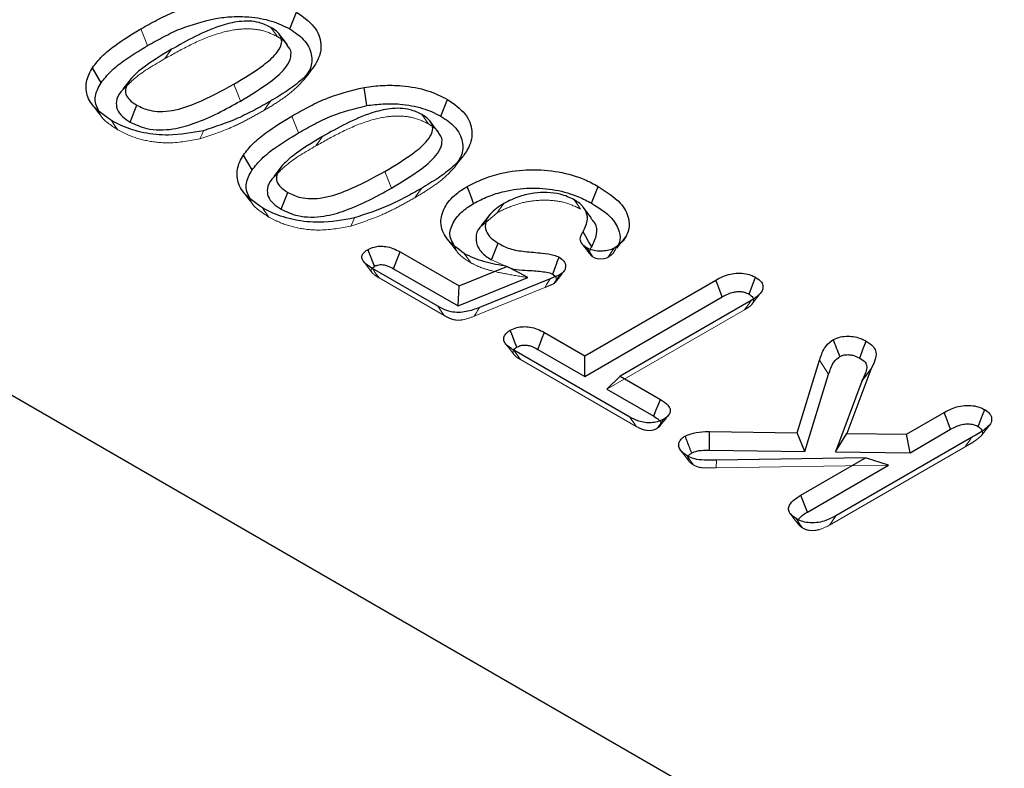
# Model space of a CAD drawing. Extents: x -140 to 2250, y -224 to 3046.
# Drawn here: x 1505 to 1550, y 1303 to 1338 of the extents above; entities that cross this region are included whole.
import ezdxf

# ---------------------------------------------------------------- set-up
doc = ezdxf.new("R2010")
doc.units = 0
doc.header["$LTSCALE"] = 75
doc.header["$MEASUREMENT"] = 0
doc.linetypes.add('HIDDEN', pattern=[0.375, 0.25, -0.125])
doc.linetypes.add('PHANTOM', pattern=[12.7, 6.35, -1.27, 1.27, -1.27, 1.27, -1.27])
doc.layers.add('SICHTBAR', color=7, linetype='CONTINUOUS')

msp = doc.modelspace()

# ---------------------------------------------------------------- linework, layer by layer
at = {"layer": 'SICHTBAR', "linetype": 'Continuous', "lineweight": 30}
for p, q in [((1585.181, 1273.719), (1152.154, 1523.7)), ((1508.321, 1334.799), (1507.923, 1335.484)), ((1509.705, 1334.996), (1509.325, 1334.505)), ((1515.25, 1330.799), (1514.851, 1331.484)), ((1516.634, 1330.996), (1516.254, 1330.505)), ((1522.037, 1327.045), (1524.75, 1325.479)), ((1523.771, 1324.544), (1520.772, 1326.276)), ((1521.743, 1326.269), (1524.703, 1324.56)), ((1524.75, 1325.479), (1526.942, 1326.369)), ((1524.703, 1324.56), (1527.91, 1325.863)), ((1528.928, 1325.809), (1525.682, 1324.488)), ((1529.043, 1326.022), (1529.171, 1325.908)), ((1530.511, 1322.278), (1536.526, 1325.75)), ((1524.703, 1324.56), (1524.75, 1325.479)), ((1530.511, 1321.331), (1536.823, 1324.975)), ((1538.15, 1324.813), (1532.135, 1321.34)), ((1528.663, 1323.345), (1530.511, 1322.278)), ((1532.579, 1319.46), (1527.255, 1322.533)), ((1528.367, 1322.57), (1530.511, 1321.331)), ((1530.511, 1321.331), (1530.511, 1322.278)), ((1540.258, 1318.733), (1541.288, 1322.07)), ((1543.643, 1321.65), (1542.548, 1318.704)), ((1531.535, 1320.74), (1532.135, 1321.34)), ((1532.135, 1321.34), (1533.986, 1320.272)), ((1540.612, 1317.883), (1541.706, 1321.427)), ((1543.23, 1321.106), (1542.025, 1317.865)), ((1531.535, 1320.74), (1533.682, 1319.501)), ((1545.272, 1318.675), (1547.01, 1319.678)), ((1545.444, 1317.828), (1547.305, 1318.902)), ((1536.242, 1318.796), (1540.258, 1318.733)), ((1540.612, 1317.883), (1540.258, 1318.733)), ((1542.025, 1317.865), (1542.548, 1318.704)), ((1548.267, 1318.529), (1542.041, 1314.935)), ((1542.548, 1318.704), (1545.272, 1318.675)), ((1545.444, 1317.828), (1545.272, 1318.675)), ((1536.238, 1317.951), (1540.612, 1317.883)), ((1543.394, 1317.591), (1536.555, 1317.486)), ((1540.427, 1315.878), (1543.394, 1317.591)), ((1542.025, 1317.865), (1545.444, 1317.828)), ((1544.446, 1317.252), (1543.394, 1317.591)), ((1540.731, 1315.107), (1544.446, 1317.252))]:
    msp.add_line(p, q, dxfattribs=at)
at = {"layer": 'SICHTBAR', "linetype": 'HIDDEN', "lineweight": 0}
for p, q in [((1511.252, 1335.904), (1511.553, 1336.332)), ((1517.768, 1335.187), (1517.637, 1334.949)), ((1518.181, 1331.905), (1518.481, 1332.332)), ((1524.697, 1331.188), (1524.566, 1330.949)), ((1526.503, 1328.835), (1525.789, 1328.234)), ((1526.232, 1326.676), (1527.002, 1326.338)), ((1524.066, 1324.12), (1521.076, 1325.847)), ((1528.683, 1325.409), (1525.442, 1324.089)), ((1538.188, 1324.644), (1538.568, 1325.135)), ((1537.847, 1324.384), (1531.535, 1320.74)), ((1532.874, 1319.035), (1527.559, 1322.104)), ((1547.965, 1318.101), (1541.745, 1314.51)), ((1536.545, 1317.131), (1536.555, 1317.486)), ((1544.446, 1317.252), (1536.545, 1317.131))]:
    msp.add_line(p, q, dxfattribs=at)
at = {"layer": 'SICHTBAR', "linetype": 'PHANTOM', "lineweight": 0}
msp.add_line((1541.706, 1321.427), (1541.288, 1322.07), dxfattribs=at)
at = {"layer": 'SICHTBAR', "linetype": 'Continuous', "lineweight": 30, "flags": 128}
for points in [[(1516.987, 1337.264), (1517.077, 1337.495), (1517.168, 1337.727), (1517.289, 1338.035)], [(1516.878, 1336.533), (1516.684, 1336.783), (1516.49, 1337.033)], [(1520.511, 1333.751), (1520.453, 1334.169), (1520.396, 1334.587)], [(1509.659, 1332.994), (1509.749, 1333.226), (1509.839, 1333.459), (1509.958, 1333.768)], [(1523.915, 1333.264), (1524.006, 1333.495), (1524.096, 1333.727), (1524.217, 1334.036)], [(1523.806, 1332.533), (1523.612, 1332.783), (1523.419, 1333.033)], [(1516.588, 1328.994), (1516.677, 1329.227), (1516.767, 1329.459), (1516.886, 1329.769)], [(1525.416, 1329.264), (1525.327, 1329.496), (1525.237, 1329.729), (1525.117, 1330.038)], [(1530.831, 1329.272), (1530.92, 1329.504), (1531.01, 1329.736), (1531.129, 1330.046)], [(1530.831, 1328.589), (1530.639, 1328.837), (1530.446, 1329.086)], [(1526.15, 1328.741), (1525.957, 1328.492), (1525.765, 1328.243)], [(1530.836, 1327.275), (1530.692, 1327.521), (1530.565, 1327.74), (1530.437, 1327.959)], [(1526.232, 1326.676), (1526.324, 1326.908), (1526.415, 1327.139), (1526.536, 1327.447)], [(1521.743, 1326.269), (1521.89, 1326.657), (1522.037, 1327.045)], [(1527.91, 1325.863), (1527.508, 1326.073), (1526.942, 1326.369)], [(1536.823, 1324.975), (1536.71, 1325.271), (1536.618, 1325.511), (1536.526, 1325.75)], [(1538.055, 1325.101), (1538.168, 1325.391), (1538.261, 1325.633), (1538.355, 1325.874)], [(1527.395, 1322.668), (1527.291, 1322.936), (1527.193, 1323.189), (1527.095, 1323.442)], [(1528.367, 1322.57), (1528.469, 1322.838), (1528.566, 1323.092), (1528.663, 1323.345)], [(1543.131, 1322.17), (1543.28, 1322.558), (1543.43, 1322.945)], [(1543.23, 1321.106), (1543.436, 1321.378), (1543.643, 1321.65)], [(1533.682, 1319.501), (1533.784, 1319.759), (1533.885, 1320.016), (1533.986, 1320.272)], [(1548.57, 1319.03), (1548.675, 1319.3), (1548.772, 1319.552), (1548.869, 1319.804)], [(1547.305, 1318.902), (1547.192, 1319.2), (1547.101, 1319.439), (1547.01, 1319.678)], [(1536.238, 1317.951), (1536.239, 1318.223), (1536.241, 1318.509), (1536.242, 1318.796)], [(1540.731, 1315.107), (1540.611, 1315.411), (1540.519, 1315.644), (1540.427, 1315.878)]]:
    msp.add_lwpolyline(points, dxfattribs=at)
at = {"layer": 'SICHTBAR', "linetype": 'PHANTOM', "lineweight": 0, "flags": 128}
for points in [[(1510.451, 1336.499), (1510.361, 1336.731), (1510.271, 1336.963), (1510.151, 1337.272)], [(1514.712, 1333.959), (1514.623, 1334.191), (1514.533, 1334.424), (1514.413, 1334.733)], [(1517.379, 1332.499), (1517.289, 1332.731), (1517.199, 1332.963), (1517.079, 1333.272)], [(1521.641, 1329.959), (1521.551, 1330.192), (1521.461, 1330.424), (1521.342, 1330.733)]]:
    msp.add_lwpolyline(points, dxfattribs=at)
at = {"layer": 'SICHTBAR', "linetype": 'HIDDEN', "lineweight": 0, "flags": 128}
for points in [[(1516.417, 1336.91), (1516.327, 1337.039), (1516.237, 1337.167), (1516.117, 1337.337)], [(1517.637, 1334.949), (1517.831, 1335.199), (1518.025, 1335.449)], [(1515.793, 1333.526), (1515.883, 1333.654), (1515.973, 1333.782), (1516.093, 1333.953)], [(1507.956, 1333.74), (1508.148, 1333.492), (1508.34, 1333.245)], [(1523.345, 1332.911), (1523.255, 1333.039), (1523.165, 1333.167), (1523.045, 1333.338)], [(1509.094, 1332.639), (1509.003, 1332.767), (1508.913, 1332.895), (1508.792, 1333.066)], [(1512.851, 1332.224), (1512.936, 1332.412), (1513.021, 1332.599)], [(1524.566, 1330.949), (1524.759, 1331.199), (1524.953, 1331.449)], [(1514.885, 1329.741), (1515.077, 1329.493), (1515.269, 1329.245)], [(1522.721, 1329.526), (1522.811, 1329.654), (1522.901, 1329.782), (1523.021, 1329.953)], [(1526.503, 1328.835), (1526.593, 1328.962), (1526.682, 1329.09), (1526.802, 1329.261)], [(1530.326, 1329.006), (1530.235, 1329.134), (1530.145, 1329.263), (1530.024, 1329.434)], [(1516.022, 1328.639), (1515.932, 1328.767), (1515.841, 1328.896), (1515.721, 1329.066)], [(1519.78, 1328.224), (1519.865, 1328.412), (1519.95, 1328.6)], [(1524.214, 1327.617), (1524.409, 1327.366), (1524.604, 1327.114)], [(1531.987, 1327.213), (1532.187, 1327.473), (1532.388, 1327.732)], [(1520.386, 1326.571), (1520.577, 1326.324), (1520.767, 1326.078)], [(1525.288, 1326.539), (1525.198, 1326.668), (1525.108, 1326.796), (1524.987, 1326.967)], [(1521.076, 1325.847), (1520.949, 1326.025), (1520.772, 1326.276)], [(1529.169, 1325.645), (1529.365, 1325.898), (1529.561, 1326.151)], [(1528.683, 1325.409), (1528.765, 1325.543), (1528.847, 1325.676), (1528.928, 1325.809)], [(1537.847, 1324.384), (1537.961, 1324.545), (1538.056, 1324.679), (1538.15, 1324.813)], [(1524.066, 1324.12), (1523.959, 1324.275), (1523.865, 1324.41), (1523.771, 1324.544)], [(1525.442, 1324.089), (1525.529, 1324.235), (1525.606, 1324.361), (1525.682, 1324.488)], [(1526.898, 1322.808), (1527.089, 1322.562), (1527.279, 1322.316)], [(1527.559, 1322.104), (1527.454, 1322.253), (1527.355, 1322.393), (1527.255, 1322.533)], [(1532.874, 1319.035), (1532.776, 1319.177), (1532.677, 1319.318), (1532.579, 1319.46)], [(1547.965, 1318.101), (1548.056, 1318.23), (1548.147, 1318.358), (1548.267, 1318.529)], [(1534.926, 1317.919), (1535.118, 1317.671), (1535.31, 1317.422)], [(1535.507, 1317.266), (1535.373, 1317.455), (1535.204, 1317.694)], [(1539.949, 1315.023), (1540.145, 1314.77), (1540.341, 1314.516)], [(1540.509, 1314.378), (1540.404, 1314.528), (1540.306, 1314.666), (1540.209, 1314.805)], [(1541.745, 1314.51), (1541.849, 1314.659), (1541.945, 1314.797), (1542.041, 1314.935)]]:
    msp.add_lwpolyline(points, dxfattribs=at)
at = {"layer": 'SICHTBAR', "linetype": 'Continuous', "lineweight": 30}
for points, knots in [([(1510.151, 1337.272), (1510.394, 1337.408), (1510.882, 1337.681), (1511.909, 1338.195), (1512.846, 1338.431), (1513.468, 1338.587)], [0, 0, 0, 0, 0.2510816, 0.5023257, 1, 1, 1, 1]), ([(1513.582, 1337.751), (1513.829, 1337.783), (1514.33, 1337.848), (1515.212, 1337.83), (1516.17, 1337.665), (1516.718, 1337.395), (1516.987, 1337.264)], [0, 0, 0, 0, 0.205442, 0.417821, 0.714844, 1, 1, 1, 1]), ([(1517.289, 1338.035), (1517.589, 1337.824), (1518.192, 1337.399), (1518.475, 1336.602), (1518.351, 1335.94), (1518.112, 1335.58), (1518.025, 1335.449)], [0, 0, 0, 0, 0.291753, 0.585089, 0.848367, 1, 1, 1, 1]), ([(1510.451, 1336.499), (1510.695, 1336.635), (1511.182, 1336.907), (1512.156, 1337.394), (1513.026, 1337.612), (1513.582, 1337.751)], [0, 0, 0, 0, 0.265198, 0.530581, 1, 1, 1, 1]), ([(1516.117, 1337.337), (1515.944, 1337.422), (1515.651, 1337.566), (1515.117, 1337.638), (1514.505, 1337.603), (1513.628, 1337.384), (1512.615, 1336.924), (1511.91, 1336.531), (1511.553, 1336.332)], [0, 0, 0, 0, 0.1233204, 0.2086848, 0.2936569, 0.4590544, 0.7264596, 1, 1, 1, 1]), ([(1507.923, 1335.484), (1508.063, 1335.664), (1508.343, 1336.023), (1509.092, 1336.627), (1509.738, 1337.021), (1510.151, 1337.272)], [0, 0, 0, 0, 0.265997, 0.531821, 1, 1, 1, 1]), ([(1514.413, 1334.733), (1514.885, 1335.016), (1515.611, 1335.452), (1516.339, 1336.073), (1516.604, 1336.502), (1516.622, 1336.844), (1516.445, 1337.122), (1516.225, 1337.267), (1516.117, 1337.337)], [0, 0, 0, 0, 0.379979, 0.584147, 0.721171, 0.814939, 0.909194, 1, 1, 1, 1]), ([(1516.987, 1337.264), (1517.211, 1337.112), (1517.709, 1336.776), (1518.018, 1336.124), (1517.998, 1335.563), (1517.82, 1335.272), (1517.768, 1335.187)], [0, 0, 0, 0, 0.264436, 0.587352, 0.879845, 1, 1, 1, 1]), ([(1508.321, 1334.799), (1508.459, 1334.974), (1508.736, 1335.325), (1509.46, 1335.896), (1510.07, 1336.267), (1510.451, 1336.499)], [0, 0, 0, 0, 0.273167, 0.546055, 1, 1, 1, 1]), ([(1514.712, 1333.959), (1515.183, 1334.242), (1515.989, 1334.726), (1516.792, 1335.419), (1517.046, 1335.951), (1517.047, 1336.298), (1516.902, 1336.467), (1516.852, 1336.526)], [0, 0, 0, 0, 0.389934, 0.668023, 0.813528, 0.93526, 1, 1, 1, 1]), ([(1511.553, 1336.332), (1511.08, 1336.048), (1510.385, 1335.631), (1509.688, 1335.022), (1509.436, 1334.612), (1509.432, 1334.269), (1509.615, 1333.991), (1509.841, 1333.844), (1509.958, 1333.768)], [0, 0, 0, 0, 0.3867633, 0.5685366, 0.7150167, 0.8075779, 0.9003997, 1, 1, 1, 1]), ([(1508.792, 1333.066), (1508.447, 1333.306), (1507.846, 1333.722), (1507.574, 1334.488), (1507.679, 1335.056), (1507.862, 1335.377), (1507.923, 1335.484)], [0, 0, 0, 0, 0.352094, 0.612186, 0.871425, 1, 1, 1, 1]), ([(1518.025, 1335.449), (1517.865, 1335.275), (1517.533, 1334.912), (1516.863, 1334.418), (1516.351, 1334.108), (1516.093, 1333.953)], [0, 0, 0, 0, 0.314276, 0.65534, 1, 1, 1, 1]), ([(1508.183, 1333.579), (1508.133, 1333.682), (1507.99, 1333.975), (1508.1, 1334.4), (1508.262, 1334.693), (1508.321, 1334.799)], [0, 0, 0, 0, 0.254974, 0.731154, 1, 1, 1, 1]), ([(1509.958, 1333.768), (1510.145, 1333.678), (1510.454, 1333.529), (1511.049, 1333.462), (1511.821, 1333.54), (1513.01, 1333.965), (1513.864, 1334.433), (1514.413, 1334.733)], [0, 0, 0, 0, 0.135253, 0.223932, 0.333214, 0.571272, 1, 1, 1, 1]), ([(1520.396, 1334.587), (1520.676, 1334.623), (1521.245, 1334.696), (1522.244, 1334.672), (1523.315, 1334.481), (1523.924, 1334.181), (1524.217, 1334.036)], [0, 0, 0, 0, 0.2073525, 0.4220759, 0.7213987, 1, 1, 1, 1]), ([(1509.349, 1334.497), (1509.306, 1334.457), (1509.123, 1334.292), (1509.002, 1333.974), (1509.022, 1333.581), (1509.264, 1333.249), (1509.532, 1333.076), (1509.659, 1332.994)], [0, 0, 0, 0, 0.085334, 0.357757, 0.577932, 0.798299, 1, 1, 1, 1]), ([(1517.079, 1333.272), (1517.323, 1333.408), (1517.81, 1333.681), (1518.838, 1334.196), (1519.774, 1334.431), (1520.396, 1334.587)], [0, 0, 0, 0, 0.2510816, 0.5023257, 1, 1, 1, 1]), ([(1509.659, 1332.994), (1509.897, 1332.881), (1510.295, 1332.692), (1511.013, 1332.618), (1511.777, 1332.678), (1512.694, 1332.954), (1513.714, 1333.401), (1514.378, 1333.772), (1514.712, 1333.959)], [0, 0, 0, 0, 0.152087, 0.254331, 0.356127, 0.535529, 0.765889, 1, 1, 1, 1]), ([(1516.093, 1333.953), (1515.85, 1333.816), (1515.362, 1333.543), (1514.386, 1333.051), (1513.556, 1332.776), (1513.021, 1332.599)], [0, 0, 0, 0, 0.2625568, 0.525193, 1, 1, 1, 1]), ([(1520.511, 1333.751), (1520.757, 1333.783), (1521.258, 1333.848), (1522.141, 1333.831), (1523.099, 1333.665), (1523.647, 1333.396), (1523.915, 1333.264)], [0, 0, 0, 0, 0.205443, 0.417823, 0.714847, 1, 1, 1, 1]), ([(1524.217, 1334.036), (1524.518, 1333.824), (1525.121, 1333.399), (1525.404, 1332.602), (1525.28, 1331.94), (1525.041, 1331.581), (1524.953, 1331.449)], [0, 0, 0, 0, 0.291753, 0.585089, 0.848367, 1, 1, 1, 1]), ([(1517.379, 1332.499), (1517.623, 1332.635), (1518.111, 1332.907), (1519.084, 1333.395), (1519.955, 1333.612), (1520.511, 1333.751)], [0, 0, 0, 0, 0.265198, 0.530581, 1, 1, 1, 1]), ([(1523.045, 1333.338), (1522.872, 1333.423), (1522.58, 1333.567), (1522.045, 1333.638), (1521.433, 1333.603), (1520.556, 1333.385), (1519.543, 1332.924), (1518.838, 1332.531), (1518.481, 1332.332)], [0, 0, 0, 0, 0.1233204, 0.2086848, 0.2936569, 0.4590544, 0.7264596, 1, 1, 1, 1]), ([(1521.342, 1330.733), (1521.814, 1331.017), (1522.54, 1331.452), (1523.268, 1332.073), (1523.532, 1332.503), (1523.551, 1332.844), (1523.373, 1333.123), (1523.153, 1333.267), (1523.045, 1333.338)], [0, 0, 0, 0, 0.379979, 0.584147, 0.721171, 0.814939, 0.909194, 1, 1, 1, 1]), ([(1513.021, 1332.599), (1512.49, 1332.502), (1511.589, 1332.335), (1510.262, 1332.474), (1509.387, 1332.747), (1508.95, 1332.982), (1508.792, 1333.066)], [0, 0, 0, 0, 0.359082, 0.609512, 0.859401, 1, 1, 1, 1]), ([(1514.851, 1331.484), (1514.991, 1331.664), (1515.271, 1332.023), (1516.02, 1332.627), (1516.667, 1333.021), (1517.079, 1333.272)], [0, 0, 0, 0, 0.265997, 0.531821, 1, 1, 1, 1]), ([(1523.915, 1333.264), (1524.139, 1333.113), (1524.638, 1332.776), (1524.946, 1332.124), (1524.926, 1331.564), (1524.749, 1331.272), (1524.697, 1331.188)], [0, 0, 0, 0, 0.264435, 0.587353, 0.879845, 1, 1, 1, 1]), ([(1515.25, 1330.799), (1515.388, 1330.975), (1515.664, 1331.325), (1516.388, 1331.896), (1516.998, 1332.267), (1517.379, 1332.499)], [0, 0, 0, 0, 0.273167, 0.546055, 1, 1, 1, 1]), ([(1521.641, 1329.959), (1522.111, 1330.242), (1522.918, 1330.726), (1523.72, 1331.419), (1523.975, 1331.951), (1523.976, 1332.298), (1523.83, 1332.468), (1523.78, 1332.526)], [0, 0, 0, 0, 0.389934, 0.668023, 0.813528, 0.93526, 1, 1, 1, 1]), ([(1518.481, 1332.332), (1518.009, 1332.048), (1517.314, 1331.631), (1516.616, 1331.022), (1516.365, 1330.612), (1516.361, 1330.27), (1516.543, 1329.992), (1516.769, 1329.845), (1516.886, 1329.769)], [0, 0, 0, 0, 0.386763, 0.568535, 0.715017, 0.807578, 0.9004, 1, 1, 1, 1]), ([(1515.721, 1329.066), (1515.375, 1329.306), (1514.775, 1329.723), (1514.502, 1330.488), (1514.607, 1331.057), (1514.791, 1331.378), (1514.851, 1331.484)], [0, 0, 0, 0, 0.352094, 0.612186, 0.871425, 1, 1, 1, 1]), ([(1524.953, 1331.449), (1524.794, 1331.275), (1524.462, 1330.913), (1523.792, 1330.418), (1523.279, 1330.109), (1523.021, 1329.953)], [0, 0, 0, 0, 0.314276, 0.65534, 1, 1, 1, 1]), ([(1515.112, 1329.58), (1515.062, 1329.682), (1514.918, 1329.976), (1515.028, 1330.4), (1515.191, 1330.693), (1515.25, 1330.799)], [0, 0, 0, 0, 0.254974, 0.731154, 1, 1, 1, 1]), ([(1516.886, 1329.769), (1517.073, 1329.678), (1517.382, 1329.529), (1517.977, 1329.463), (1518.749, 1329.54), (1519.939, 1329.966), (1520.793, 1330.433), (1521.342, 1330.733)], [0, 0, 0, 0, 0.135253, 0.223932, 0.333214, 0.571272, 1, 1, 1, 1]), ([(1525.117, 1330.038), (1525.358, 1330.16), (1525.839, 1330.404), (1526.798, 1330.704), (1527.995, 1330.854), (1529.334, 1330.747), (1530.394, 1330.438), (1530.925, 1330.155), (1531.129, 1330.046)], [0, 0, 0, 0, 0.142737, 0.28483, 0.481492, 0.678383, 0.876241, 1, 1, 1, 1]), ([(1516.278, 1330.497), (1516.234, 1330.458), (1516.052, 1330.293), (1515.931, 1329.974), (1515.951, 1329.582), (1516.193, 1329.249), (1516.46, 1329.077), (1516.588, 1328.994)], [0, 0, 0, 0, 0.085334, 0.357757, 0.577932, 0.798299, 1, 1, 1, 1]), ([(1516.588, 1328.994), (1516.826, 1328.881), (1517.224, 1328.693), (1517.941, 1328.618), (1518.705, 1328.678), (1519.622, 1328.954), (1520.643, 1329.401), (1521.306, 1329.772), (1521.641, 1329.959)], [0, 0, 0, 0, 0.152087, 0.254331, 0.356127, 0.535529, 0.765889, 1, 1, 1, 1]), ([(1523.021, 1329.953), (1522.778, 1329.817), (1522.291, 1329.544), (1521.315, 1329.051), (1520.484, 1328.776), (1519.95, 1328.6)], [0, 0, 0, 0, 0.262557, 0.525192, 1, 1, 1, 1]), ([(1524.987, 1326.967), (1524.69, 1327.18), (1524.112, 1327.594), (1523.844, 1328.363), (1524.031, 1329.085), (1524.501, 1329.648), (1524.947, 1329.931), (1525.117, 1330.038)], [0, 0, 0, 0, 0.237813, 0.461824, 0.664579, 0.872318, 1, 1, 1, 1]), ([(1525.416, 1329.264), (1525.632, 1329.374), (1526.064, 1329.594), (1526.92, 1329.865), (1527.989, 1330.004), (1529.187, 1329.912), (1530.15, 1329.634), (1530.637, 1329.375), (1530.831, 1329.272)], [0, 0, 0, 0, 0.142182, 0.283702, 0.478446, 0.673469, 0.86967, 1, 1, 1, 1]), ([(1530.024, 1329.434), (1529.824, 1329.529), (1529.465, 1329.701), (1528.797, 1329.782), (1528.154, 1329.748), (1527.448, 1329.586), (1527.037, 1329.379), (1526.802, 1329.261)], [0, 0, 0, 0, 0.212087, 0.381576, 0.550101, 0.742802, 1, 1, 1, 1]), ([(1531.129, 1330.046), (1531.508, 1329.803), (1532.172, 1329.376), (1532.561, 1328.623), (1532.563, 1327.976), (1532.28, 1327.499), (1531.964, 1327.277), (1531.868, 1327.209)], [0, 0, 0, 0, 0.3070773, 0.5378316, 0.7272759, 0.9171039, 1, 1, 1, 1]), ([(1524.504, 1327.378), (1524.443, 1327.481), (1524.264, 1327.779), (1524.405, 1328.309), (1524.784, 1328.852), (1525.218, 1329.135), (1525.416, 1329.264)], [0, 0, 0, 0, 0.157217, 0.454705, 0.750316, 1, 1, 1, 1]), ([(1526.802, 1329.261), (1526.574, 1329.111), (1526.19, 1328.859), (1525.932, 1328.406), (1525.946, 1328.012), (1526.179, 1327.681), (1526.426, 1327.52), (1526.536, 1327.447)], [0, 0, 0, 0, 0.2903384, 0.4873501, 0.6856236, 0.8584444, 1, 1, 1, 1]), ([(1530.437, 1327.959), (1530.533, 1328.152), (1530.697, 1328.483), (1530.572, 1328.973), (1530.293, 1329.268), (1530.074, 1329.403), (1530.024, 1329.434)], [0, 0, 0, 0, 0.37672, 0.648037, 0.920592, 1, 1, 1, 1]), ([(1530.831, 1329.272), (1531.173, 1329.055), (1531.772, 1328.675), (1532.111, 1328.015), (1532.178, 1327.53), (1532.008, 1327.294), (1531.954, 1327.22)], [0, 0, 0, 0, 0.380752, 0.665672, 0.89514, 1, 1, 1, 1]), ([(1519.95, 1328.6), (1519.419, 1328.502), (1518.517, 1328.336), (1517.19, 1328.474), (1516.315, 1328.747), (1515.878, 1328.982), (1515.721, 1329.066)], [0, 0, 0, 0, 0.3590809, 0.6095116, 0.8594003, 1, 1, 1, 1]), ([(1530.836, 1327.275), (1530.929, 1327.465), (1531.104, 1327.82), (1531.067, 1328.287), (1530.86, 1328.509), (1530.795, 1328.579)], [0, 0, 0, 0, 0.4408993, 0.8242966, 1, 1, 1, 1]), ([(1525.789, 1328.234), (1525.761, 1328.211), (1525.57, 1328.059), (1525.493, 1327.694), (1525.582, 1327.236), (1525.89, 1326.892), (1526.144, 1326.732), (1526.232, 1326.676)], [0, 0, 0, 0, 0.049619, 0.331698, 0.615541, 0.865779, 1, 1, 1, 1]), ([(1530.598, 1327.228), (1530.514, 1327.287), (1530.351, 1327.401), (1530.287, 1327.645), (1530.351, 1327.829), (1530.422, 1327.937), (1530.437, 1327.959)], [0, 0, 0, 0, 0.287446, 0.559452, 0.907951, 1, 1, 1, 1]), ([(1526.536, 1327.447), (1526.704, 1327.351), (1527.045, 1327.155), (1527.793, 1327.046), (1528.476, 1326.999), (1529.036, 1326.932), (1529.262, 1326.832), (1529.339, 1326.798)], [0, 0, 0, 0, 0.226492, 0.459757, 0.725629, 0.90624, 1, 1, 1, 1]), ([(1520.772, 1326.276), (1520.61, 1326.379), (1520.387, 1326.523), (1520.27, 1326.761), (1520.298, 1326.915), (1520.408, 1327.048), (1520.516, 1327.117), (1520.57, 1327.152)], [0, 0, 0, 0, 0.40903, 0.565943, 0.724427, 0.859879, 1, 1, 1, 1]), ([(1520.57, 1327.152), (1520.657, 1327.193), (1520.814, 1327.269), (1521.108, 1327.309), (1521.414, 1327.292), (1521.74, 1327.203), (1521.933, 1327.1), (1522.037, 1327.045)], [0, 0, 0, 0, 0.200657, 0.364317, 0.527897, 0.747195, 1, 1, 1, 1]), ([(1520.869, 1326.377), (1520.828, 1326.484), (1520.728, 1326.742), (1520.629, 1327.001), (1520.57, 1327.152)], [0, 0, 0, 0, 0.4151632, 1, 1, 1, 1]), ([(1531.868, 1327.209), (1531.79, 1327.173), (1531.635, 1327.102), (1531.327, 1327.07), (1531.028, 1327.074), (1530.772, 1327.137), (1530.652, 1327.2), (1530.598, 1327.228)], [0, 0, 0, 0, 0.209607, 0.420486, 0.652424, 0.84453, 1, 1, 1, 1]), ([(1530.766, 1327.149), (1530.766, 1327.153), (1530.774, 1327.197), (1530.806, 1327.238), (1530.836, 1327.275)], [0, 0, 0, 0, 0.095398, 1, 1, 1, 1]), ([(1526.942, 1326.369), (1526.597, 1326.434), (1526.071, 1326.531), (1525.419, 1326.746), (1525.132, 1326.893), (1524.987, 1326.967)], [0, 0, 0, 0, 0.486061, 0.739897, 1, 1, 1, 1]), ([(1529.043, 1326.022), (1529.086, 1326.135), (1529.185, 1326.394), (1529.284, 1326.652), (1529.339, 1326.798)], [0, 0, 0, 0, 0.437186, 1, 1, 1, 1]), ([(1529.339, 1326.798), (1529.42, 1326.742), (1529.542, 1326.655), (1529.633, 1326.475), (1529.642, 1326.307), (1529.564, 1326.125), (1529.444, 1326.041), (1529.383, 1325.999)], [0, 0, 0, 0, 0.245969, 0.375681, 0.632692, 0.815704, 1, 1, 1, 1]), ([(1520.756, 1326.288), (1520.761, 1326.295), (1520.785, 1326.33), (1520.832, 1326.356), (1520.869, 1326.377)], [0, 0, 0, 0, 0.201106, 1, 1, 1, 1]), ([(1520.869, 1326.377), (1520.911, 1326.399), (1520.986, 1326.437), (1521.127, 1326.46), (1521.283, 1326.454), (1521.506, 1326.396), (1521.649, 1326.319), (1521.743, 1326.269)], [0, 0, 0, 0, 0.165424, 0.292855, 0.420036, 0.624272, 1, 1, 1, 1]), ([(1527.002, 1326.338), (1527.018, 1326.331), (1527.296, 1326.206), (1527.931, 1326.205), (1528.567, 1326.141), (1528.92, 1326.08), (1529.022, 1326.032), (1529.043, 1326.022)], [0, 0, 0, 0, 0.028546, 0.495653, 0.814727, 0.961532, 1, 1, 1, 1]), ([(1529.383, 1325.999), (1529.346, 1325.982), (1529.271, 1325.948), (1529.117, 1325.887), (1529.003, 1325.84), (1528.928, 1325.809)], [0, 0, 0, 0, 0.253771, 0.507297, 1, 1, 1, 1]), ([(1536.526, 1325.75), (1536.736, 1325.859), (1537.036, 1326.013), (1537.547, 1326.079), (1537.898, 1326.051), (1538.171, 1325.972), (1538.304, 1325.901), (1538.355, 1325.874)], [0, 0, 0, 0, 0.397386, 0.567839, 0.738853, 0.900317, 1, 1, 1, 1]), ([(1538.355, 1325.874), (1538.456, 1325.803), (1538.632, 1325.679), (1538.711, 1325.452), (1538.66, 1325.225), (1538.459, 1325.004), (1538.25, 1324.875), (1538.15, 1324.813)], [0, 0, 0, 0, 0.2261601, 0.3932914, 0.5603492, 0.7891773, 1, 1, 1, 1]), ([(1536.823, 1324.975), (1536.986, 1325.063), (1537.204, 1325.18), (1537.566, 1325.23), (1537.778, 1325.211), (1537.942, 1325.162), (1538.022, 1325.118), (1538.055, 1325.101)], [0, 0, 0, 0, 0.461591, 0.614392, 0.76801, 0.905145, 1, 1, 1, 1]), ([(1538.055, 1325.101), (1538.123, 1325.052), (1538.235, 1324.972), (1538.279, 1324.853), (1538.261, 1324.8), (1538.257, 1324.786)], [0, 0, 0, 0, 0.536436, 0.878458, 1, 1, 1, 1]), ([(1525.682, 1324.488), (1525.485, 1324.415), (1525.19, 1324.306), (1524.727, 1324.248), (1524.342, 1324.289), (1524.027, 1324.405), (1523.844, 1324.504), (1523.771, 1324.544)], [0, 0, 0, 0, 0.324369, 0.48612, 0.649711, 0.858391, 1, 1, 1, 1]), ([(1527.255, 1322.533), (1527.121, 1322.619), (1526.917, 1322.749), (1526.786, 1322.977), (1526.798, 1323.158), (1526.907, 1323.32), (1527.034, 1323.402), (1527.095, 1323.442)], [0, 0, 0, 0, 0.331434, 0.506211, 0.681801, 0.847337, 1, 1, 1, 1]), ([(1527.095, 1323.442), (1527.191, 1323.489), (1527.365, 1323.574), (1527.691, 1323.618), (1528.023, 1323.602), (1528.361, 1323.505), (1528.559, 1323.4), (1528.663, 1323.345)], [0, 0, 0, 0, 0.209971, 0.379166, 0.548237, 0.763044, 1, 1, 1, 1]), ([(1541.288, 1322.07), (1541.319, 1322.165), (1541.381, 1322.354), (1541.521, 1322.664), (1541.72, 1322.89), (1541.897, 1323), (1541.922, 1323.016)], [0, 0, 0, 0, 0.280816, 0.561823, 0.937528, 1, 1, 1, 1]), ([(1541.922, 1323.016), (1542.028, 1323.063), (1542.225, 1323.151), (1542.588, 1323.181), (1542.928, 1323.149), (1543.211, 1323.06), (1543.363, 1322.98), (1543.43, 1322.945)], [0, 0, 0, 0, 0.233833, 0.436137, 0.633447, 0.840295, 1, 1, 1, 1]), ([(1542.221, 1322.242), (1542.171, 1322.371), (1542.072, 1322.629), (1541.972, 1322.887), (1541.922, 1323.016)], [0, 0, 0, 0, 0.5000055, 1, 1, 1, 1]), ([(1543.43, 1322.945), (1543.553, 1322.864), (1543.778, 1322.717), (1543.912, 1322.404), (1543.838, 1322.049), (1543.712, 1321.792), (1543.643, 1321.65)], [0, 0, 0, 0, 0.2311857, 0.4200366, 0.6782081, 1, 1, 1, 1]), ([(1527.249, 1322.537), (1527.251, 1322.543), (1527.264, 1322.578), (1527.321, 1322.621), (1527.375, 1322.656), (1527.395, 1322.668)], [0, 0, 0, 0, 0.102053, 0.681131, 1, 1, 1, 1]), ([(1527.395, 1322.668), (1527.446, 1322.695), (1527.537, 1322.742), (1527.708, 1322.769), (1527.884, 1322.764), (1528.119, 1322.701), (1528.268, 1322.622), (1528.367, 1322.57)], [0, 0, 0, 0, 0.181287, 0.321578, 0.46156, 0.643357, 1, 1, 1, 1]), ([(1541.706, 1321.427), (1541.738, 1321.521), (1541.801, 1321.709), (1541.919, 1321.998), (1542.119, 1322.159), (1542.221, 1322.242)], [0, 0, 0, 0, 0.329034, 0.656042, 1, 1, 1, 1]), ([(1542.221, 1322.242), (1542.245, 1322.254), (1542.281, 1322.274), (1542.372, 1322.306), (1542.501, 1322.327), (1542.686, 1322.327), (1542.915, 1322.284), (1543.048, 1322.214), (1543.131, 1322.17)], [0, 0, 0, 0, 0.094601, 0.142048, 0.311308, 0.479977, 0.675868, 1, 1, 1, 1]), ([(1543.131, 1322.17), (1543.226, 1322.11), (1543.397, 1322.001), (1543.481, 1321.765), (1543.406, 1321.469), (1543.297, 1321.245), (1543.23, 1321.106)], [0, 0, 0, 0, 0.212491, 0.382802, 0.617775, 1, 1, 1, 1]), ([(1533.986, 1320.272), (1534.114, 1320.189), (1534.313, 1320.061), (1534.448, 1319.839), (1534.438, 1319.658), (1534.329, 1319.496), (1534.202, 1319.413), (1534.141, 1319.374)], [0, 0, 0, 0, 0.323941, 0.4999, 0.676765, 0.846191, 1, 1, 1, 1]), ([(1547.01, 1319.678), (1547.188, 1319.771), (1547.46, 1319.914), (1547.936, 1320.006), (1548.314, 1319.997), (1548.639, 1319.925), (1548.798, 1319.842), (1548.869, 1319.804)], [0, 0, 0, 0, 0.336081, 0.516486, 0.698153, 0.863436, 1, 1, 1, 1]), ([(1548.869, 1319.804), (1548.951, 1319.745), (1549.114, 1319.626), (1549.216, 1319.393), (1549.166, 1319.239), (1549.14, 1319.16)], [0, 0, 0, 0, 0.324912, 0.65382, 1, 1, 1, 1]), ([(1534.141, 1319.374), (1534.047, 1319.326), (1533.878, 1319.242), (1533.564, 1319.194), (1533.267, 1319.205), (1532.915, 1319.285), (1532.708, 1319.392), (1532.579, 1319.46)], [0, 0, 0, 0, 0.209857, 0.372065, 0.533861, 0.707136, 1, 1, 1, 1]), ([(1533.682, 1319.501), (1533.773, 1319.448), (1533.881, 1319.386), (1533.94, 1319.306), (1533.95, 1319.293)], [0, 0, 0, 0, 0.8411609, 1, 1, 1, 1]), ([(1547.305, 1318.902), (1547.469, 1318.99), (1547.69, 1319.108), (1548.058, 1319.162), (1548.285, 1319.144), (1548.457, 1319.092), (1548.54, 1319.047), (1548.57, 1319.03)], [0, 0, 0, 0, 0.451161, 0.607997, 0.765908, 0.913862, 1, 1, 1, 1]), ([(1549.14, 1319.16), (1549.061, 1319.071), (1548.913, 1318.906), (1548.58, 1318.713), (1548.372, 1318.59), (1548.267, 1318.529)], [0, 0, 0, 0, 0.3653221, 0.6822938, 1, 1, 1, 1]), ([(1548.57, 1319.03), (1548.623, 1318.993), (1548.713, 1318.93), (1548.736, 1318.851), (1548.746, 1318.818)], [0, 0, 0, 0, 0.590939, 1, 1, 1, 1]), ([(1535.204, 1317.694), (1535.097, 1317.767), (1534.914, 1317.892), (1534.81, 1318.12), (1534.836, 1318.316), (1534.948, 1318.479), (1535.07, 1318.557), (1535.124, 1318.592)], [0, 0, 0, 0, 0.280766, 0.484596, 0.688132, 0.860719, 1, 1, 1, 1]), ([(1535.124, 1318.592), (1535.244, 1318.644), (1535.513, 1318.761), (1535.925, 1318.795), (1536.176, 1318.796), (1536.242, 1318.796)], [0, 0, 0, 0, 0.370565, 0.832635, 1, 1, 1, 1]), ([(1535.421, 1317.816), (1535.389, 1317.899), (1535.324, 1318.07), (1535.225, 1318.329), (1535.158, 1318.504), (1535.124, 1318.592)], [0, 0, 0, 0, 0.32194, 0.660983, 1, 1, 1, 1]), ([(1535.421, 1317.816), (1535.495, 1317.848), (1535.682, 1317.929), (1535.983, 1317.95), (1536.18, 1317.951), (1536.238, 1317.951)], [0, 0, 0, 0, 0.317205, 0.798581, 1, 1, 1, 1]), ([(1536.555, 1317.486), (1536.406, 1317.486), (1536.105, 1317.484), (1535.678, 1317.5), (1535.38, 1317.597), (1535.249, 1317.669), (1535.204, 1317.694)], [0, 0, 0, 0, 0.310748, 0.626207, 0.869619, 1, 1, 1, 1]), ([(1535.276, 1317.673), (1535.289, 1317.698), (1535.316, 1317.752), (1535.384, 1317.793), (1535.421, 1317.816)], [0, 0, 0, 0, 0.4550462, 1, 1, 1, 1]), ([(1540.209, 1314.805), (1540.106, 1314.877), (1539.929, 1315.001), (1539.851, 1315.228), (1539.901, 1315.454), (1540.107, 1315.679), (1540.321, 1315.812), (1540.427, 1315.878)], [0, 0, 0, 0, 0.225365, 0.389395, 0.553165, 0.778608, 1, 1, 1, 1]), ([(1542.041, 1314.935), (1541.87, 1314.845), (1541.606, 1314.707), (1541.149, 1314.609), (1540.778, 1314.607), (1540.449, 1314.68), (1540.287, 1314.764), (1540.209, 1314.805)], [0, 0, 0, 0, 0.327786, 0.507505, 0.688152, 0.849946, 1, 1, 1, 1]), ([(1540.321, 1314.753), (1540.353, 1314.8), (1540.443, 1314.934), (1540.617, 1315.039), (1540.731, 1315.107)], [0, 0, 0, 0, 0.350146, 1, 1, 1, 1])]:
    msp.add_open_spline(points, degree=3, knots=knots, dxfattribs=at)
at = {"layer": 'SICHTBAR', "linetype": 'HIDDEN', "lineweight": 0}
for points, knots in [([(1516.417, 1336.91), (1516.199, 1337.016), (1515.824, 1337.198), (1515.138, 1337.286), (1514.373, 1337.241), (1513.395, 1336.99), (1512.327, 1336.505), (1511.613, 1336.106), (1511.252, 1335.904)], [0, 0, 0, 0, 0.137836, 0.236749, 0.33529, 0.511897, 0.753515, 1, 1, 1, 1]), ([(1516.852, 1336.526), (1516.817, 1336.58), (1516.723, 1336.726), (1516.535, 1336.839), (1516.417, 1336.91)], [0, 0, 0, 0, 0.372122, 1, 1, 1, 1]), ([(1511.252, 1335.904), (1510.767, 1335.625), (1510.027, 1335.2), (1509.522, 1334.676), (1509.349, 1334.497)], [0, 0, 0, 0, 0.65724, 1, 1, 1, 1]), ([(1517.637, 1334.949), (1517.477, 1334.775), (1517.153, 1334.427), (1516.51, 1333.958), (1516.032, 1333.67), (1515.793, 1333.526)], [0, 0, 0, 0, 0.330065, 0.663449, 1, 1, 1, 1]), ([(1509.094, 1332.639), (1508.765, 1332.847), (1508.325, 1333.126), (1508.212, 1333.488), (1508.183, 1333.579)], [0, 0, 0, 0, 0.74617, 1, 1, 1, 1]), ([(1515.793, 1333.526), (1515.549, 1333.389), (1515.062, 1333.117), (1514.124, 1332.645), (1513.34, 1332.385), (1512.851, 1332.224)], [0, 0, 0, 0, 0.273757, 0.547605, 1, 1, 1, 1]), ([(1523.345, 1332.911), (1523.127, 1333.017), (1522.752, 1333.198), (1522.067, 1333.287), (1521.301, 1333.242), (1520.323, 1332.99), (1519.255, 1332.505), (1518.541, 1332.106), (1518.181, 1331.905)], [0, 0, 0, 0, 0.137835, 0.236748, 0.335289, 0.511897, 0.753515, 1, 1, 1, 1]), ([(1523.78, 1332.526), (1523.745, 1332.581), (1523.651, 1332.727), (1523.463, 1332.84), (1523.345, 1332.911)], [0, 0, 0, 0, 0.372122, 1, 1, 1, 1]), ([(1512.851, 1332.224), (1512.391, 1332.138), (1511.607, 1331.991), (1510.445, 1332.101), (1509.65, 1332.341), (1509.249, 1332.556), (1509.094, 1332.639)], [0, 0, 0, 0, 0.3509145, 0.5978263, 0.8441775, 1, 1, 1, 1]), ([(1518.181, 1331.905), (1517.695, 1331.625), (1516.956, 1331.201), (1516.451, 1330.677), (1516.278, 1330.497)], [0, 0, 0, 0, 0.65724, 1, 1, 1, 1]), ([(1524.566, 1330.949), (1524.405, 1330.776), (1524.082, 1330.427), (1523.438, 1329.959), (1522.961, 1329.671), (1522.721, 1329.526)], [0, 0, 0, 0, 0.330065, 0.663449, 1, 1, 1, 1]), ([(1516.022, 1328.639), (1515.694, 1328.847), (1515.254, 1329.126), (1515.14, 1329.488), (1515.112, 1329.58)], [0, 0, 0, 0, 0.74617, 1, 1, 1, 1]), ([(1522.721, 1329.526), (1522.477, 1329.39), (1521.99, 1329.117), (1521.052, 1328.645), (1520.268, 1328.386), (1519.78, 1328.224)], [0, 0, 0, 0, 0.273757, 0.547605, 1, 1, 1, 1]), ([(1530.326, 1329.006), (1530.072, 1329.126), (1529.619, 1329.339), (1528.781, 1329.432), (1527.994, 1329.382), (1527.195, 1329.186), (1526.743, 1328.956), (1526.503, 1328.835)], [0, 0, 0, 0, 0.2262494, 0.4034425, 0.5798228, 0.7768877, 1, 1, 1, 1]), ([(1519.78, 1328.224), (1519.32, 1328.138), (1518.535, 1327.991), (1517.373, 1328.101), (1516.579, 1328.341), (1516.177, 1328.556), (1516.022, 1328.639)], [0, 0, 0, 0, 0.3509145, 0.5978263, 0.8441775, 1, 1, 1, 1]), ([(1530.354, 1327.454), (1530.421, 1327.368), (1530.554, 1327.195), (1530.689, 1327.019), (1530.756, 1326.932)], [0, 0, 0, 0, 0.500016, 1, 1, 1, 1]), ([(1525.288, 1326.539), (1525.053, 1326.689), (1524.668, 1326.934), (1524.55, 1327.254), (1524.504, 1327.378)], [0, 0, 0, 0, 0.612637, 1, 1, 1, 1]), ([(1530.897, 1326.802), (1530.856, 1326.86), (1530.756, 1327.002), (1530.657, 1327.144), (1530.598, 1327.228)], [0, 0, 0, 0, 0.411637, 1, 1, 1, 1]), ([(1530.897, 1326.802), (1530.855, 1326.83), (1530.769, 1326.887), (1530.72, 1327.013), (1530.749, 1327.1), (1530.766, 1327.149)], [0, 0, 0, 0, 0.297639, 0.599564, 1, 1, 1, 1]), ([(1531.954, 1327.22), (1531.91, 1327.127), (1531.835, 1326.965), (1531.648, 1326.837), (1531.569, 1326.783)], [0, 0, 0, 0, 0.576383, 1, 1, 1, 1]), ([(1531.569, 1326.783), (1531.61, 1326.842), (1531.651, 1326.9), (1531.692, 1326.959), (1531.751, 1327.042), (1531.809, 1327.126), (1531.868, 1327.209)], [0.000000029, 0.000000029, 0.000000029, 0.000000029, 0.000570527, 0.000570527, 0.000570527, 0.001386337, 0.001386337, 0.001386337, 0.001386337]), ([(1527.91, 1325.863), (1527.583, 1325.915), (1526.994, 1326.009), (1526.25, 1326.159), (1525.694, 1326.334), (1525.425, 1326.47), (1525.288, 1326.539)], [0, 0, 0, 0, 0.350664, 0.630971, 0.813067, 1, 1, 1, 1]), ([(1531.569, 1326.783), (1531.534, 1326.767), (1531.453, 1326.73), (1531.284, 1326.718), (1531.114, 1326.718), (1530.981, 1326.756), (1530.922, 1326.788), (1530.897, 1326.802)], [0, 0, 0, 0, 0.178986, 0.414124, 0.669349, 0.862467, 1, 1, 1, 1]), ([(1521.076, 1325.847), (1520.994, 1325.896), (1520.862, 1325.976), (1520.747, 1326.094), (1520.706, 1326.175), (1520.709, 1326.238), (1520.74, 1326.272), (1520.756, 1326.288)], [0, 0, 0, 0, 0.396677, 0.643665, 0.780602, 0.889303, 1, 1, 1, 1]), ([(1529.087, 1325.575), (1529.13, 1325.637), (1529.229, 1325.778), (1529.328, 1325.92), (1529.383, 1325.999)], [0, 0, 0, 0, 0.4371918, 1, 1, 1, 1]), ([(1529.171, 1325.908), (1529.171, 1325.908), (1529.21, 1325.873), (1529.208, 1325.783), (1529.204, 1325.663), (1529.122, 1325.602), (1529.087, 1325.575)], [0, 0, 0, 0, 0.002789, 0.354772, 0.722453, 1, 1, 1, 1]), ([(1529.087, 1325.575), (1529.048, 1325.559), (1528.972, 1325.527), (1528.836, 1325.472), (1528.74, 1325.432), (1528.683, 1325.409)], [0, 0, 0, 0, 0.287517, 0.574573, 1, 1, 1, 1]), ([(1538.257, 1324.786), (1538.252, 1324.761), (1538.233, 1324.67), (1538.082, 1324.53), (1537.926, 1324.433), (1537.847, 1324.384)], [0, 0, 0, 0, 0.160104, 0.577012, 1, 1, 1, 1]), ([(1525.442, 1324.089), (1525.266, 1324.023), (1525.036, 1323.936), (1524.699, 1323.898), (1524.466, 1323.931), (1524.259, 1324.015), (1524.124, 1324.088), (1524.066, 1324.12)], [0, 0, 0, 0, 0.398534, 0.520903, 0.645098, 0.846831, 1, 1, 1, 1]), ([(1527.559, 1322.104), (1527.473, 1322.157), (1527.343, 1322.238), (1527.234, 1322.365), (1527.209, 1322.459), (1527.237, 1322.513), (1527.249, 1322.537)], [0, 0, 0, 0, 0.437823, 0.664045, 0.848023, 1, 1, 1, 1]), ([(1533.84, 1318.947), (1533.874, 1318.994), (1533.94, 1319.089), (1534.041, 1319.231), (1534.108, 1319.326), (1534.141, 1319.374)], [0, 0, 0, 0, 0.332354, 0.666163, 1, 1, 1, 1]), ([(1534.003, 1319.102), (1534.068, 1319.183), (1534.199, 1319.347), (1534.311, 1319.488), (1534.367, 1319.56)], [0, 0, 0, 0, 0.498437, 1, 1, 1, 1]), ([(1533.84, 1318.947), (1533.786, 1318.918), (1533.696, 1318.87), (1533.528, 1318.842), (1533.36, 1318.847), (1533.123, 1318.903), (1532.973, 1318.983), (1532.874, 1319.035)], [0, 0, 0, 0, 0.1943121, 0.3259769, 0.457001, 0.6402869, 1, 1, 1, 1]), ([(1533.95, 1319.293), (1533.968, 1319.273), (1534.01, 1319.227), (1534.021, 1319.143), (1533.987, 1319.055), (1533.912, 1318.992), (1533.859, 1318.959), (1533.84, 1318.947)], [0, 0, 0, 0, 0.176877, 0.409208, 0.64108, 0.874921, 1, 1, 1, 1]), ([(1548.706, 1318.597), (1548.77, 1318.68), (1548.899, 1318.846), (1549.027, 1319.011), (1549.091, 1319.094)], [0, 0, 0, 0, 0.500007, 1, 1, 1, 1]), ([(1548.737, 1318.639), (1548.784, 1318.7), (1548.875, 1318.817), (1549.009, 1318.99), (1549.096, 1319.103), (1549.14, 1319.16)], [0, 0, 0, 0, 0.348605, 0.674307, 1, 1, 1, 1]), ([(1548.737, 1318.639), (1548.647, 1318.553), (1548.495, 1318.41), (1548.209, 1318.244), (1548.047, 1318.149), (1547.965, 1318.101)], [0, 0, 0, 0, 0.427847, 0.713802, 1, 1, 1, 1]), ([(1548.746, 1318.818), (1548.753, 1318.804), (1548.782, 1318.746), (1548.757, 1318.685), (1548.737, 1318.639)], [0, 0, 0, 0, 0.239817, 1, 1, 1, 1]), ([(1535.507, 1317.266), (1535.438, 1317.31), (1535.321, 1317.387), (1535.245, 1317.526), (1535.241, 1317.622), (1535.272, 1317.667), (1535.276, 1317.673)], [0, 0, 0, 0, 0.39077, 0.674205, 0.958022, 1, 1, 1, 1]), ([(1536.545, 1317.131), (1536.396, 1317.131), (1536.15, 1317.131), (1535.831, 1317.138), (1535.632, 1317.196), (1535.545, 1317.245), (1535.507, 1317.266)], [0, 0, 0, 0, 0.4083216, 0.6729046, 0.8552959, 1, 1, 1, 1]), ([(1540.509, 1314.378), (1540.448, 1314.419), (1540.34, 1314.49), (1540.288, 1314.621), (1540.286, 1314.709), (1540.318, 1314.749), (1540.321, 1314.753)], [0, 0, 0, 0, 0.386831, 0.677502, 0.968117, 1, 1, 1, 1]), ([(1541.745, 1314.51), (1541.597, 1314.43), (1541.387, 1314.318), (1541.055, 1314.254), (1540.846, 1314.256), (1540.66, 1314.298), (1540.562, 1314.35), (1540.509, 1314.378)], [0, 0, 0, 0, 0.419392, 0.591428, 0.721447, 0.851616, 1, 1, 1, 1])]:
    msp.add_open_spline(points, degree=3, knots=knots, dxfattribs=at)

doc.saveas('drawing.dxf')
